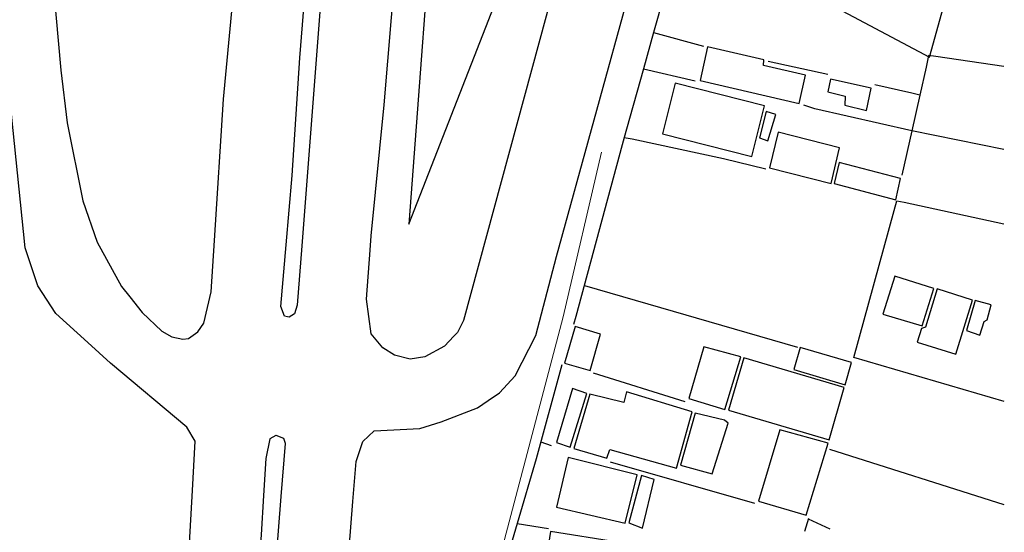
# Model space of a CAD drawing. Units: metres. Extents: x 283102 to 285739, y 1674251 to 1677044.
# Drawn here: x 285402 to 285526, y 1676395 to 1676460 of the extents above; entities that cross this region are included whole.
import ezdxf

# ---------------------------------------------------------------- set-up
doc = ezdxf.new("R2010")
doc.units = ezdxf.units.M
doc.header["$MEASUREMENT"] = 0
doc.linetypes.add('ALINHPROJETADO', pattern=[2.5, 1.25, -1.25])
doc.linetypes.add('EIXORUAS', pattern=[10, 5, -2.5, 0, -2.5])
doc.layers.add('P-Lim_trac_viario', color=1, linetype='Continuous', lineweight=20)
for name, color, linetype in [('T-ALINH-PROJ', 40, 'ALINHPROJETADO'), ('T-EIXO', 40, 'EIXORUAS'), ('V-CANTEIRO', 6, 'Continuous'), ('V-EDIFICACAO', 7, 'Continuous'), ('V-LOTE', 1, 'Continuous'), ('V-QUADRA', 2, 'Continuous')]:
    doc.layers.add(name, color=color, linetype=linetype)

msp = doc.modelspace()

# ---------------------------------------------------------------- linework, layer by layer
at = {"layer": 'P-Lim_trac_viario'}
msp.add_lwpolyline([(285453.249, 1676347.037), (285456.438, 1676365.379), (285462.249, 1676392.118), (285470.281, 1676422.577), (285475.146, 1676443.374)], dxfattribs=at)
at = {"layer": 'T-ALINH-PROJ'}
for radius, start, end in [(130, 137.61226, 257.12337), (112, 138.16405, 254.42533)]:
    msp.add_arc((285433.251, 1676463.492), radius, start, end, dxfattribs=at)
at = {"layer": 'T-EIXO'}
msp.add_arc((285433.251, 1676463.492), 121, 135.26076, 268.13727, dxfattribs=at)
at = {"layer": 'V-CANTEIRO'}
for points in [[(285435.501, 1676422.581), (285435.121, 1676422.671), (285434.661, 1676423.911), (285435.331, 1676431.661), (285436.081, 1676440.432), (285437.061, 1676455.272), (285439.22, 1676481.912), (285450.336, 1676635.042), (285450.836, 1676635.732), (285451.346, 1676635.942), (285451.686, 1676635.922), (285452.056, 1676635.892), (285452.266, 1676635.712), (285452.506, 1676635.372), (285452.526, 1676634.562), (285441.2, 1676481.912), (285437.291, 1676431.542), (285436.711, 1676424.052), (285436.401, 1676422.952), (285435.721, 1676422.532)], [(285432.482, 1676400.051), (285432.192, 1676395.101), (285429.003, 1676355.071), (285428.173, 1676344.661), (285428.733, 1676343.891), (285429.193, 1676343.831), (285429.303, 1676343.821), (285430.003, 1676344.311), (285430.643, 1676345.231), (285430.923, 1676348.131), (285431.403, 1676354.961), (285433.112, 1676379.351), (285434.712, 1676399.901), (285435.232, 1676406.621), (285435.022, 1676407.251), (285434.052, 1676407.601), (285434.032, 1676407.611), (285433.252, 1676407.181), (285432.762, 1676404.711)]]:
    msp.add_lwpolyline(points, close=True, dxfattribs=at)
at = {"layer": 'V-EDIFICACAO'}
for points in [[(285509.64, 1676470.643), (285504.87, 1676461.543), (285516.511, 1676455.343), (285519.35, 1676465.514), (285509.64, 1676470.643)], [(285495.571, 1676454.313), (285495.611, 1676455.003), (285488.531, 1676456.653), (285487.601, 1676452.423), (285500.091, 1676449.513), (285500.891, 1676453.063), (285495.571, 1676454.313)], [(285484.441, 1676452.063), (285482.851, 1676445.693), (285494.111, 1676442.803), (285495.721, 1676449.193), (285484.441, 1676452.063)], [(285504.051, 1676452.593), (285503.711, 1676450.963), (285505.881, 1676450.453), (285505.841, 1676449.293), (285508.561, 1676448.633), (285509.181, 1676451.433), (285504.051, 1676452.593)], [(285495.931, 1676448.503), (285495.081, 1676445.163), (285496.121, 1676444.783), (285497.131, 1676448.113), (285495.931, 1676448.503)], [(285497.431, 1676445.873), (285496.341, 1676441.383), (285504.121, 1676439.423), (285505.181, 1676443.913), (285497.431, 1676445.873)], [(285505.141, 1676442.053), (285504.481, 1676439.433), (285512.261, 1676437.373), (285512.851, 1676440.063), (285505.141, 1676442.053)], [(285512.171, 1676427.703), (285510.641, 1676422.923), (285515.601, 1676421.463), (285517.071, 1676426.173), (285512.171, 1676427.703)], [(285516.011, 1676421.283), (285515.511, 1676421.123), (285514.961, 1676419.373), (285519.862, 1676417.864), (285521.941, 1676424.674), (285517.481, 1676426.103), (285516.011, 1676421.283)], [(285522.291, 1676424.654), (285521.191, 1676420.884), (285522.871, 1676420.284), (285523.431, 1676422.004), (285523.821, 1676422.204), (285524.311, 1676424.084), (285522.291, 1676424.654)], [(285471.801, 1676421.362), (285470.482, 1676416.762), (285473.692, 1676415.812), (285475.021, 1676420.392), (285471.801, 1676421.362)], [(285488.052, 1676418.813), (285486.142, 1676412.273), (285490.712, 1676410.903), (285492.732, 1676417.523), (285488.052, 1676418.813)], [(285500.192, 1676418.703), (285499.422, 1676415.963), (285505.892, 1676414.013), (285506.692, 1676416.833), (285500.192, 1676418.703)], [(285493.102, 1676417.403), (285491.162, 1676410.833), (285503.862, 1676407.083), (285505.762, 1676413.683), (285493.102, 1676417.403)], [(285469.462, 1676406.732), (285471.162, 1676406.132), (285473.292, 1676412.932), (285471.452, 1676413.532), (285469.462, 1676406.732)], [(285478.302, 1676413.123), (285477.952, 1676411.793), (285473.642, 1676412.822), (285471.652, 1676405.992), (285475.802, 1676404.772), (285476.172, 1676405.852), (285484.612, 1676403.493), (285486.582, 1676410.623), (285478.302, 1676413.123)], [(285486.942, 1676410.443), (285485.112, 1676403.853), (285489.112, 1676402.763), (285491.112, 1676409.163), (285490.672, 1676409.533), (285486.942, 1676410.443)], [(285497.622, 1676408.353), (285494.962, 1676399.313), (285500.952, 1676397.553), (285503.732, 1676406.643), (285497.622, 1676408.353)], [(285470.922, 1676404.832), (285469.432, 1676398.592), (285478.122, 1676396.573), (285479.642, 1676402.663), (285470.922, 1676404.832)], [(285480.162, 1676402.583), (285478.572, 1676396.593), (285480.292, 1676395.943), (285481.772, 1676402.063), (285480.162, 1676402.583)], [(285468.702, 1676395.512), (285468.202, 1676392.312), (285469.122, 1676391.972), (285468.832, 1676389.552), (285476.112, 1676388.382), (285477.142, 1676394.163), (285468.702, 1676395.512)]]:
    msp.add_lwpolyline(points, close=True, dxfattribs=at)
at = {"layer": 'V-LOTE'}
for points in [[(285454.4, 1676481.932), (285450.831, 1676434.282), (285466.25, 1676473.802), (285469.29, 1676481.942)], [(285484.29, 1676467.683), (285481.711, 1676458.473)], [(285481.711, 1676458.473), (285480.421, 1676453.873)], [(285481.711, 1676458.473), (285488.011, 1676456.753)], [(285525.901, 1676454.164), (285517.321, 1676455.433), (285516.421, 1676455.553), (285516.101, 1676454.103), (285515.301, 1676450.573)], [(285496.171, 1676454.843), (285503.681, 1676453.213)], [(285480.421, 1676453.873), (285478.291, 1676446.273), (285477.991, 1676445.213)], [(285480.421, 1676453.873), (285486.951, 1676452.363)], [(285515.301, 1676450.573), (285514.301, 1676450.803), (285509.651, 1676451.863)], [(285515.301, 1676450.573), (285514.291, 1676446.073)], [(285514.291, 1676446.073), (285502.041, 1676448.843), (285500.661, 1676449.313)], [(285477.991, 1676445.213), (285477.741, 1676444.273), (285471.881, 1676422.652), (285471.611, 1676421.642)], [(285477.991, 1676445.213), (285479.011, 1676445.053), (285490.521, 1676442.553), (285495.871, 1676441.243)], [(285514.291, 1676446.073), (285513.031, 1676440.483)], [(285525.911, 1676443.684), (285514.291, 1676446.073)], [(285525.952, 1676411.914), (285506.992, 1676417.443), (285512.081, 1676436.003), (285512.421, 1676437.243), (285513.351, 1676437.053), (285525.921, 1676434.344)], [(285472.971, 1676426.542), (285499.872, 1676418.773)], [(285470.132, 1676416.552), (285466.872, 1676404.652)], [(285474.082, 1676415.522), (285485.632, 1676411.903)], [(285467.462, 1676406.802), (285468.772, 1676406.342)], [(285525.972, 1676398.854), (285503.952, 1676405.833)], [(285466.872, 1676404.652), (285464.492, 1676396.512)], [(285476.212, 1676404.292), (285494.462, 1676399.093)], [(285501.242, 1676397.133), (285500.742, 1676395.503)], [(285504.002, 1676395.783), (285501.242, 1676397.063)], [(285464.492, 1676396.512), (285463.232, 1676392.222)], [(285464.492, 1676396.512), (285468.432, 1676395.862)]]:
    msp.add_lwpolyline(points, dxfattribs=at)
at = {"layer": 'V-QUADRA'}
for points in [[(285401.42, 1676496.521), (285402.55, 1676492.731), (285403.44, 1676488.841), (285404.35, 1676481.861), (285406.891, 1676453.701), (285407.671, 1676447.061), (285409.651, 1676437.241), (285411.491, 1676432.011), (285414.531, 1676426.431), (285415.581, 1676425.121), (285417.151, 1676423.151), (285419.621, 1676420.781), (285420.921, 1676420.071), (285422.271, 1676419.751), (285423.011, 1676419.861), (285424.171, 1676420.711), (285424.921, 1676421.801), (285425.861, 1676425.741), (285426.271, 1676432.201), (285427.421, 1676450.051), (285428.55, 1676462.061), (285429.81, 1676481.891), (285441.336, 1676634.792)], [(285441.123, 1676365.892), (285443.752, 1676399.292), (285444.152, 1676404.322), (285445.002, 1676406.862), (285446.422, 1676408.212), (285452.212, 1676408.492), (285454.902, 1676409.342), (285459.492, 1676411.112), (285460.812, 1676412.022), (285462.252, 1676413.012), (285464.232, 1676415.132), (285466.851, 1676420.222), (285469.461, 1676430.182), (285483.73, 1676481.963), (285484.37, 1676483.883), (285486.91, 1676489.233), (285490.2, 1676494.323), (285493.91, 1676498.523), (285497.259, 1676501.683), (285516.699, 1676515.413), (285520.799, 1676518.454), (285525.809, 1676522.464)], [(285473.94, 1676481.952), (285457.721, 1676422.122), (285456.941, 1676420.632), (285456.511, 1676420.162), (285455.312, 1676418.872), (285452.842, 1676417.532), (285451.002, 1676417.252), (285449.022, 1676417.742), (285447.542, 1676418.662), (285446.051, 1676420.432), (285445.491, 1676424.812), (285445.931, 1676431.022), (285446.051, 1676432.792), (285447.681, 1676449.322), (285450.44, 1676481.922)], [(285396.073, 1676352.021), (285404.493, 1676349.241), (285412.543, 1676346.581), (285415.863, 1676345.881), (285417.423, 1676346.371), (285418.693, 1676347.721), (285419.333, 1676350.121), (285419.973, 1676355.481), (285420.533, 1676360.151), (285423.002, 1676391.801), (285423.502, 1676400.661), (285423.852, 1676406.911), (285422.792, 1676408.681), (285413.182, 1676416.731), (285410.291, 1676419.361), (285406.261, 1676423.011), (285404.001, 1676426.481), (285402.371, 1676431.281), (285400.671, 1676448.161)]]:
    msp.add_lwpolyline(points, dxfattribs=at)

doc.saveas('drawing.dxf')
